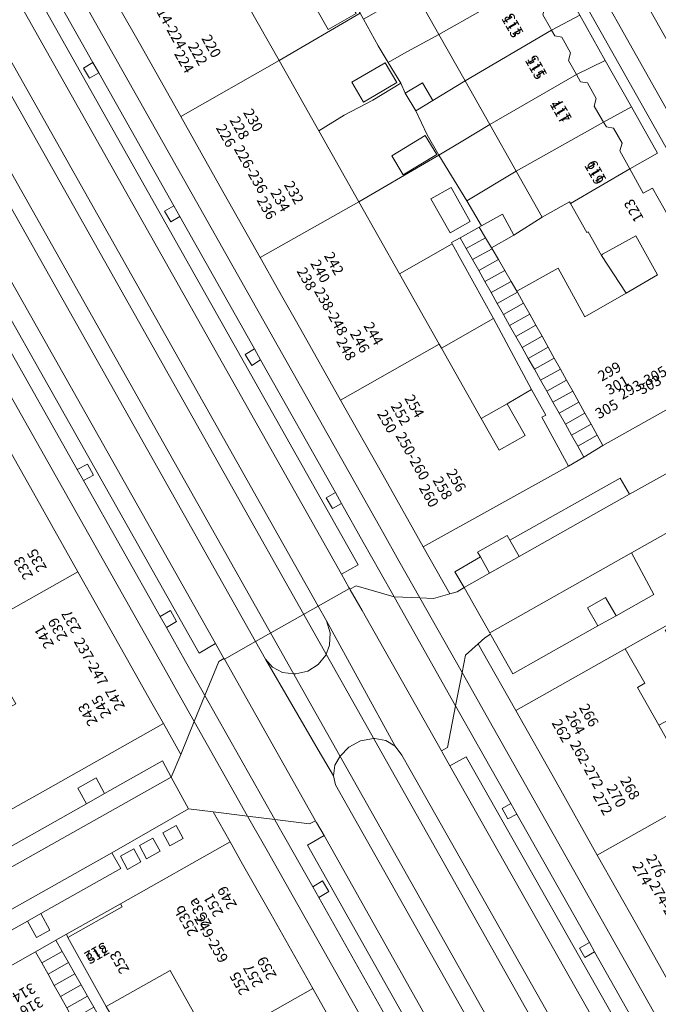
# Model space of a CAD drawing. Units: metres. Extents: x 80988 to 84261, y 451691 to 454635.
# Drawn here: x 81997 to 82058, y 452554 to 452648 of the extents above; entities that cross this region are included whole.
import ezdxf
from ezdxf.enums import TextEntityAlignment as Align

# ---------------------------------------------------------------- set-up
doc = ezdxf.new("R2010")
doc.units = ezdxf.units.M
doc.header["$MEASUREMENT"] = 0
for name, color, linetype, lineweight in [('Begroeid terreindeel_groenvoorziening_0', 7, 'Continuous', 0), ('Nummeraanduiding', 7, 'Continuous', 0), ('Nummeraanduidingreeks', 7, 'Continuous', 0), ('Onbegroeid terreindeel_erf_0', 7, 'Continuous', 0), ('Onbegroeid terreindeel_gesloten verharding_0', 7, 'Continuous', 0), ('Onbegroeid terreindeel_onverhard_0', 7, 'Continuous', 0), ('Onbegroeid terreindeel_open verharding_0', 7, 'Continuous', 0), ('Pand_0', 7, 'Continuous', 0), ('Scheiding_0', 7, 'Continuous', 0), ('Spoor_0', 7, 'Continuous', 0), ('Wegdeel_gesloten verharding_asfalt_0', 7, 'Continuous', 0), ('Wegdeel_open verharding_0', 7, 'Continuous', 0), ('Wegdeel_open verharding_betonstraatstenen_0', 7, 'Continuous', 0), ('Wegdeel_open verharding_gebakken klinkers_0', 7, 'Continuous', 0), ('Wegdeel_open verharding_tegels_0', 7, 'Continuous', 0)]:
    doc.layers.add(name, color=color, linetype=linetype, lineweight=lineweight)

# ---------------------------------------------------------------- blocks, each defined once
blk = doc.blocks.new('BGT_lev_stadsdelen_Laak_REALDWG_1_FMEBLOCK35')
at = {"layer": 'Onbegroeid terreindeel_erf_0'}
for points in [[(4.622, 0.734), (3.543, 3.045), (2.531, 4.721), (2.12, 5.674), (-0.573, 4.055), (-3.325, 2.624), (-5.749, 1.123), (-1.913, -5.674), (4.766, -1.766), (5.75, -1.19)], [(4.448, 0.681), (5.554, -1.156), (2.344, -3.093), (1.238, -1.256)]]:
    blk.add_lwpolyline(points, close=True, dxfattribs=at)
blk = doc.blocks.new('BGT_lev_stadsdelen_Laak_REALDWG_1_FMEBLOCK145')
at = {"layer": 'Onbegroeid terreindeel_erf_0'}
for points in [[(5.093, 0.09), (4.014, 2.73), (2.965, 4.506), (2.092, 5.781), (1.65, 5.577), (-1.802, 3.498), (-5.853, 1.203), (-1.911, -5.781), (5.852, -1.261)], [(4.301, 0.783), (5.47, -1.288), (2.778, -2.807), (1.609, -0.736)]]:
    blk.add_lwpolyline(points, close=True, dxfattribs=at)
blk = doc.blocks.new('BGT_lev_stadsdelen_Laak_REALDWG_1_FMEBLOCK151')
at = {"layer": 'Onbegroeid terreindeel_erf_0'}
for points in [[(4.475, 1.281), (1.794, 5.681), (0.811, 5.105), (-5.869, 1.197), (-1.986, -5.681), (3.068, -2.83), (2.991, -2.691), (3.822, -2.231), (5.657, -1.215), (5.869, -1.097)], [(1.028, 1.494), (2.952, 2.575), (4.786, -0.689), (2.862, -1.769)]]:
    blk.add_lwpolyline(points, close=True, dxfattribs=at)
blk = doc.blocks.new('BGT_lev_stadsdelen_Laak_REALDWG_1_FMEBLOCK175')
at = {"layer": 'Wegdeel_open verharding_tegels_0'}
for points in [[(-0.258, 2.999), (-5.213, 0.208), (-4.508, -1.057), (-5.55, -1.653), (-6.272, -0.389), (-14.204, -4.858), (-15.072, -3.346), (-15.723, -3.767), (-16.799, -4.486), (-17.654, -5.256), (-18.348, -6.028), (-19.137, -7.049), (-15.329, -13.742), (-14.986, -13.552), (-15.975, -11.807), (-15.291, -9.32), (-13.528, -8.318), (-13.725, -7.978), (-11.448, -6.693), (-5.323, -3.236), (0.523, 0.066), (2.461, 1.16), (3.484, 1.736), (8.639, 4.646), (19.137, 10.573), (17.51, 13.459), (15.143, 13.742), (7.826, 9.524), (8.67, 8.024), (1.033, 3.726), (1.895, 2.132), (0.603, 1.432)], [(12.69, 11.443), (13.978, 12.155), (14.656, 10.91), (13.366, 10.182)], [(10.472, 10.217), (11.76, 10.93), (12.438, 9.686), (11.148, 8.957)], [(8.643, 9.195), (9.931, 9.908), (10.61, 8.664), (9.321, 7.936)], [(-13.531, -6.315), (-14.857, -7.074), (-15.568, -5.885), (-14.228, -5.077)]]:
    blk.add_lwpolyline(points, close=True, dxfattribs=at)
blk = doc.blocks.new('BGT_lev_stadsdelen_Laak_REALDWG_1_FMEBLOCK529')
at = {"layer": 'Onbegroeid terreindeel_erf_0'}
for points in [[(4.6, 0.896), (3.659, 2.498), (2.245, 5.063), (1.928, 5.628), (-5.835, 1.107), (-2.034, -5.628), (0.39, -4.127), (3.142, -2.696), (5.835, -1.077)], [(4.338, 0.895), (5.453, -1.009), (2.247, -2.886), (1.132, -0.982)]]:
    blk.add_lwpolyline(points, close=True, dxfattribs=at)

msp = doc.modelspace()

# ---------------------------------------------------------------- linework, layer by layer
at = {"layer": 'Begroeid terreindeel_groenvoorziening_0'}
msp.add_lwpolyline([(82043.573, 452598.166), (82043.317, 452598.62), (82040.476, 452597.023), (82040.744, 452596.578), (82041.632, 452595.03), (82044.447, 452596.618)], close=True, dxfattribs=at)
at = {"layer": 'Onbegroeid terreindeel_erf_0'}
for points in [[(82047.774, 452652.808), (82045.113, 452651.328), (82045.421, 452650.802), (82046.077, 452650.695), (82046.924, 452649.186), (82046.712, 452648.452), (82047.446, 452647.182), (82047.561, 452646.983), (82050.251, 452648.418)], [(82034.279, 452650.998), (82031.825, 452649.318), (82029.557, 452648.042), (82030.971, 452645.477), (82031.912, 452643.875), (82033.424, 452644.762), (82036.772, 452646.585)], [(82050.251, 452648.418), (82047.561, 452646.983), (82047.88, 452646.432), (82048.536, 452646.325), (82049.386, 452644.81), (82049.174, 452644.076), (82049.944, 452642.736), (82052.697, 452644.083)], [(82036.772, 452646.585), (82033.424, 452644.762), (82031.912, 452643.875), (82033.147, 452641.902), (82033.558, 452640.949), (82035.192, 452641.935), (82036.204, 452640.259), (82039.286, 452642.138)], [(82055.202, 452639.644), (82052.697, 452644.083), (82049.944, 452642.736), (82050.338, 452642.052), (82050.994, 452641.945), (82051.842, 452640.434), (82051.63, 452639.7), (82052.445, 452638.345), (82052.538, 452638.19)], [(82039.286, 452642.138), (82036.204, 452640.259), (82034.57, 452639.273), (82035.65, 452636.962), (82036.777, 452635.038), (82039.07, 452636.382), (82041.644, 452637.963)], [(82055.202, 452639.644), (82052.538, 452638.19), (82052.816, 452637.727), (82053.472, 452637.62), (82054.314, 452636.166), (82054.102, 452635.432), (82055.053, 452633.711), (82057.708, 452635.202)], [(82041.644, 452637.963), (82039.07, 452636.382), (82036.777, 452635.038), (82039.458, 452630.638), (82044.173, 452633.486)], [(82044.173, 452633.486), (82039.458, 452630.638), (82040.852, 452628.26), (82042.848, 452629.366), (82043.952, 452627.37), (82046.662, 452629.082)], [(82051.054, 452627.683), (82050.95, 452627.624), (82049.386, 452630.391), (82049.287, 452630.565), (82046.662, 452629.082), (82043.952, 452627.37), (82041.814, 452626.144), (82041.859, 452626.068), (82042.47, 452625.028), (82043.081, 452623.989), (82043.691, 452622.949), (82044.248, 452622.002), (82048.186, 452624.216), (82050.748, 452619.567), (82054.684, 452621.824), (82052.324, 452625.434)], [(82038.051, 452626.527), (82032.997, 452623.676), (82036.803, 452616.933), (82037.012, 452616.562), (82042.002, 452619.389)], [(82044.732, 452616.629), (82044.139, 452617.679), (82043.546, 452618.728), (82042.954, 452619.778), (82042.361, 452620.828), (82041.768, 452621.878), (82041.176, 452622.927), (82040.583, 452623.977), (82039.99, 452625.027), (82039.398, 452626.076), (82038.805, 452627.126), (82037.974, 452626.666), (82038.051, 452626.527), (82042.002, 452619.389), (82045.63, 452612.586), (82046.996, 452610.157), (82046.642, 452609.958), (82049.183, 452605.259), (82050.658, 452606.132), (82050.065, 452607.182), (82049.473, 452608.231), (82048.88, 452609.281), (82048.287, 452610.331), (82047.695, 452611.381), (82047.102, 452612.43), (82046.509, 452613.48), (82045.917, 452614.53), (82045.324, 452615.579)], [(82052.324, 452625.434), (82054.684, 452621.824), (82057.709, 452623.558), (82055.635, 452627.305), (82052.438, 452625.546)], [(82042.002, 452619.389), (82037.012, 452616.562), (82040.814, 452609.828), (82043.318, 452611.236), (82043.471, 452611.322), (82045.63, 452612.586)], [(82043.318, 452611.236), (82040.814, 452609.828), (82042.534, 452606.78), (82045.033, 452608.186)], [(82060.89, 452587.351), (82059.986, 452586.84), (82058.443, 452589.578), (82063.083, 452592.198), (82062.978, 452592.489), (82054.609, 452587.776), (82056.471, 452584.489), (82055.786, 452584.071), (82057.816, 452580.47), (82063.185, 452583.3)], [(82006.46, 452563.096), (82006.293, 452563.378), (82001.139, 452560.468), (82001.26, 452560.166)], [(82011.048, 452556.997), (82004.936, 452553.552), (82009.129, 452546.274), (82011.999, 452547.91), (82015.076, 452549.807)]]:
    msp.add_lwpolyline(points, close=True, dxfattribs=at)
at = {"layer": 'Onbegroeid terreindeel_gesloten verharding_0'}
for points in [[(82026.027, 452590.447), (82026.367, 452589.32), (82026.312, 452588.144), (82025.951, 452587.19), (82025.222, 452586.272), (82024.229, 452585.649), (82023.084, 452585.394), (82022.878, 452585.39), (82021.802, 452585.521), (82020.846, 452586.03), (82020.179, 452586.78), (82025.228, 452578.123), (82026.677, 452575.639), (82026.81, 452576.644), (82027.318, 452577.521), (82028.158, 452578.384), (82029.277, 452578.984), (82030.527, 452579.209), (82030.652, 452579.213), (82031.7, 452579.022), (82032.605, 452578.461)], [(82010.345, 452570.175), (82011.021, 452568.915), (82012.311, 452569.643), (82011.633, 452570.887)], [(82008.127, 452568.949), (82008.803, 452567.689), (82010.093, 452568.418), (82009.415, 452569.662)], [(82006.298, 452567.927), (82006.975, 452566.668), (82008.265, 452567.396), (82007.586, 452568.64)]]:
    msp.add_lwpolyline(points, close=True, dxfattribs=at)
at = {"layer": 'Onbegroeid terreindeel_onverhard_0'}
for points in [[(82003.67, 452643.884), (82002.77, 452643.358), (82003.337, 452642.391), (82004.22, 452642.908)], [(82011.397, 452630.176), (82010.519, 452629.669), (82011.116, 452628.637), (82011.982, 452629.138)], [(82019.12, 452616.475), (82018.242, 452615.938), (82018.87, 452614.91), (82019.712, 452615.425)], [(82003.137, 452605.465), (82002.162, 452604.928), (82002.751, 452603.884), (82003.716, 452604.415)], [(82026.866, 452602.733), (82025.999, 452602.226), (82026.598, 452601.201), (82027.449, 452601.698)], [(82052.001, 452589.976), (82053.734, 452590.949), (82052.735, 452592.693), (82050.994, 452591.712)], [(82011.075, 452591.444), (82010.104, 452590.861), (82010.699, 452589.807), (82011.67, 452590.39)], [(82003.97, 452575.431), (82002.208, 452574.439), (82003.048, 452572.957), (82004.783, 452573.934)], [(82043.666, 452572.971), (82042.818, 452572.51), (82043.368, 452571.499), (82044.232, 452571.969)], [(82025.641, 452565.587), (82024.698, 452565.014), (82025.285, 452563.975), (82026.227, 452564.548)], [(81998.688, 452562.458), (81997.397, 452561.731), (81998.258, 452560.164), (81999.55, 452560.864)], [(82051.177, 452559.667), (82050.226, 452559.122), (82050.731, 452558.242), (82051.676, 452558.784)]]:
    msp.add_lwpolyline(points, close=True, dxfattribs=at)
at = {"layer": 'Onbegroeid terreindeel_open verharding_0'}
for points in [[(81954.841, 452716.728), (81948.44, 452728.083), (81945.334, 452726.345), (81942.428, 452724.72), (81948.817, 452713.386), (82019.222, 452588.477), (82025.228, 452591.865)], [(82026.367, 452589.32), (82026.027, 452590.447), (82025.228, 452591.865), (82019.222, 452588.477), (82020.179, 452586.78), (82020.846, 452586.03), (82021.802, 452585.521), (82022.878, 452585.39), (82023.084, 452585.394), (82024.229, 452585.649), (82025.222, 452586.272), (82025.951, 452587.19), (82026.312, 452588.144)], [(82034.039, 452576.201), (82033.243, 452577.608), (82032.605, 452578.461), (82031.7, 452579.022), (82030.652, 452579.213), (82030.527, 452579.209), (82029.277, 452578.984), (82028.158, 452578.384), (82027.318, 452577.521), (82026.81, 452576.644), (82026.677, 452575.639), (82026.887, 452574.772), (82027.999, 452572.804), (82064.601, 452508.013), (82067.282, 452509.359), (82070.887, 452511.169), (82070.237, 452512.235)]]:
    msp.add_lwpolyline(points, close=True, dxfattribs=at)
at = {"layer": 'Pand_0'}
for points in [[(82012.063, 452638.719), (82021.477, 452644.086), (82017.535, 452651.07), (82013.645, 452657.962), (82004.246, 452652.581), (82008.111, 452645.727)], [(82045.113, 452651.328), (82044.983, 452651.548), (82044.247, 452652.804), (82044.459, 452653.538), (82043.634, 452655.002), (82042.978, 452655.109), (82042.675, 452655.634), (82034.279, 452650.998), (82036.772, 452646.585)], [(82047.561, 452646.983), (82047.446, 452647.182), (82046.712, 452648.452), (82046.924, 452649.186), (82046.077, 452650.695), (82045.421, 452650.802), (82045.113, 452651.328), (82036.772, 452646.585), (82039.286, 452642.138)], [(82027.689, 452650.65), (82024.997, 452649.131), (82026.166, 452647.06), (82028.858, 452648.579)], [(82049.944, 452642.736), (82049.174, 452644.076), (82049.386, 452644.81), (82048.536, 452646.325), (82047.88, 452646.432), (82047.561, 452646.983), (82039.286, 452642.138), (82041.644, 452637.963)], [(82019.663, 452625.242), (82029.114, 452630.554), (82025.278, 452637.351), (82021.477, 452644.086), (82012.063, 452638.719), (82015.813, 452632.07)], [(82031.65, 452643.874), (82028.444, 452641.997), (82029.559, 452640.093), (82032.765, 452641.97)], [(82052.538, 452638.19), (82052.445, 452638.345), (82051.63, 452639.7), (82051.842, 452640.434), (82050.994, 452641.945), (82050.338, 452642.052), (82049.944, 452642.736), (82041.644, 452637.963), (82044.173, 452633.486)], [(82035.192, 452641.935), (82033.558, 452640.949), (82034.57, 452639.273), (82036.204, 452640.259)], [(82055.053, 452633.711), (82054.102, 452635.432), (82054.314, 452636.166), (82053.472, 452637.62), (82052.816, 452637.727), (82052.538, 452638.19), (82044.173, 452633.486), (82046.662, 452629.082), (82049.287, 452630.565), (82049.386, 452630.391)], [(82036.581, 452635.072), (82035.475, 452636.909), (82032.265, 452634.972), (82033.371, 452633.135)], [(82037.935, 452631.932), (82036.011, 452630.851), (82037.845, 452627.588), (82039.769, 452628.668)], [(82027.366, 452611.582), (82036.803, 452616.933), (82032.997, 452623.676), (82029.114, 452630.554), (82019.663, 452625.242), (82019.803, 452624.994), (82021.301, 452622.337), (82023.555, 452618.34)], [(82042.848, 452629.366), (82040.852, 452628.26), (82040.64, 452628.142), (82041.248, 452627.107), (82041.814, 452626.144), (82043.952, 452627.37)], [(82041.248, 452627.107), (82040.64, 452628.142), (82038.805, 452627.126), (82039.398, 452626.076)], [(82041.814, 452626.144), (82041.248, 452627.107), (82039.398, 452626.076), (82039.99, 452625.027), (82041.859, 452626.068)], [(82042.47, 452625.028), (82041.859, 452626.068), (82039.99, 452625.027), (82040.583, 452623.977)], [(82043.081, 452623.989), (82042.47, 452625.028), (82040.583, 452623.977), (82041.176, 452622.927)], [(82043.691, 452622.949), (82043.081, 452623.989), (82041.176, 452622.927), (82041.768, 452621.878)], [(82044.3, 452621.908), (82044.248, 452622.002), (82043.691, 452622.949), (82041.768, 452621.878), (82042.361, 452620.828)], [(82044.3, 452621.908), (82042.361, 452620.828), (82042.954, 452619.778), (82044.887, 452620.856)], [(82045.474, 452619.803), (82044.887, 452620.856), (82042.954, 452619.778), (82043.546, 452618.728)], [(82046.06, 452618.75), (82045.474, 452619.803), (82043.546, 452618.728), (82044.139, 452617.679)], [(82046.647, 452617.697), (82046.06, 452618.75), (82044.139, 452617.679), (82044.732, 452616.629)], [(82047.234, 452616.644), (82046.647, 452617.697), (82044.732, 452616.629), (82045.324, 452615.579)], [(82027.366, 452611.582), (82031.401, 452604.427), (82035.286, 452597.538), (82049.183, 452605.259), (82046.642, 452609.958), (82046.996, 452610.157), (82045.63, 452612.586), (82043.471, 452611.322), (82043.318, 452611.236), (82045.033, 452608.186), (82042.534, 452606.78), (82040.814, 452609.828), (82037.012, 452616.562), (82036.803, 452616.933)], [(82047.821, 452615.591), (82047.234, 452616.644), (82045.324, 452615.579), (82045.917, 452614.53)], [(82048.408, 452614.538), (82047.821, 452615.591), (82045.917, 452614.53), (82046.509, 452613.48)], [(82048.994, 452613.485), (82048.408, 452614.538), (82046.509, 452613.48), (82047.102, 452612.43)], [(82049.581, 452612.432), (82048.994, 452613.485), (82047.102, 452612.43), (82047.695, 452611.381)], [(82050.168, 452611.379), (82049.581, 452612.432), (82047.695, 452611.381), (82048.287, 452610.331)], [(82050.168, 452611.379), (82048.287, 452610.331), (82048.88, 452609.281), (82050.755, 452610.326)], [(82051.342, 452609.273), (82050.755, 452610.326), (82048.88, 452609.281), (82049.473, 452608.231)], [(81998.252, 452602.184), (81994.379, 452609.052), (81984.514, 452603.427), (81987.023, 452598.968), (81985.023, 452597.856), (81986.486, 452595.251), (81983.364, 452593.493), (81984.844, 452590.929), (81989.931, 452593.8), (81992.314, 452589.565), (82002.215, 452595.156)], [(82051.342, 452609.273), (82049.473, 452608.231), (82050.065, 452607.182), (82051.928, 452608.22)], [(82051.928, 452608.22), (82050.065, 452607.182), (82050.658, 452606.132), (82052.479, 452607.232)], [(82006.102, 452588.264), (82002.215, 452595.156), (81992.314, 452589.565), (81994.994, 452584.801), (81996.281, 452582.512), (81993.75, 452581.082), (81992.696, 452582.934), (81992.314, 452582.72), (81990.124, 452581.488), (81992.279, 452577.657), (81995.482, 452572.219), (81999.845, 452574.675), (82010.41, 452580.624), (82009.177, 452582.811)], [(82051.939, 452568.045), (82061.71, 452573.563), (82061.532, 452573.878), (82063.958, 452575.225), (82063.005, 452577.027), (82060.558, 452575.605), (82057.816, 452580.47), (82055.786, 452584.071), (82056.471, 452584.489), (82054.609, 452587.776), (82044.138, 452581.88), (82047.994, 452575.042)], [(82059.53, 452554.584), (82069.308, 452560.088), (82065.474, 452566.888), (82061.71, 452573.563), (82051.939, 452568.045), (82055.694, 452561.387)], [(82015.076, 452549.807), (82024.702, 452555.282), (82020.678, 452562.416), (82017.992, 452567.177), (82016.792, 452569.305), (82006.293, 452563.378), (82006.46, 452563.096), (82001.26, 452560.166), (82004.936, 452553.552), (82011.048, 452556.997)], [(82000.116, 452559.892), (81998.178, 452558.798), (81998.773, 452557.723), (82000.724, 452558.825)], [(82002.344, 452551.274), (82001.749, 452552.348), (82001.154, 452553.423), (82000.559, 452554.498), (81999.963, 452555.573), (81999.368, 452556.648), (81998.773, 452557.723), (81998.178, 452558.798), (81992.331, 452555.497), (81986.206, 452552.039), (81991.584, 452542.531), (81991.648, 452542.567), (81997.462, 452545.825), (81997.71, 452545.964), (82003.49, 452549.204), (82002.939, 452550.199)], [(82001.333, 452557.757), (82000.724, 452558.825), (81998.773, 452557.723), (81999.368, 452556.648)], [(82001.941, 452556.69), (82001.333, 452557.757), (81999.368, 452556.648), (81999.963, 452555.573)], [(82002.549, 452555.622), (82001.941, 452556.69), (81999.963, 452555.573), (82000.559, 452554.498)], [(82003.158, 452554.555), (82002.549, 452555.622), (82000.559, 452554.498), (82001.154, 452553.423)], [(82022.917, 452535.818), (82032.544, 452541.379), (82028.602, 452548.368), (82024.702, 452555.282), (82015.076, 452549.807), (82018.991, 452542.822)], [(82003.766, 452553.487), (82003.158, 452554.555), (82001.154, 452553.423), (82001.749, 452552.348)]]:
    msp.add_lwpolyline(points, close=True, dxfattribs=at)
msp.add_lwpolyline([(82065.911, 452616.552), (82057.21, 452631.877), (82056.34, 452631.383), (82055.053, 452633.711), (82049.386, 452630.391), (82050.95, 452627.624), (82051.054, 452627.683), (82052.324, 452625.434), (82052.438, 452625.546), (82055.635, 452627.305), (82057.709, 452623.558), (82054.684, 452621.824), (82050.748, 452619.567), (82048.186, 452624.216), (82044.248, 452622.002), (82044.3, 452621.908), (82044.887, 452620.856), (82045.474, 452619.803), (82046.06, 452618.75), (82046.647, 452617.697), (82047.234, 452616.644), (82047.821, 452615.591), (82048.408, 452614.538), (82048.994, 452613.485), (82049.581, 452612.432), (82050.168, 452611.379), (82050.755, 452610.326), (82051.342, 452609.273), (82051.928, 452608.22), (82052.479, 452607.232), (82060.31, 452611.645)], dxfattribs=at)
at = {"layer": 'Scheiding_0'}
for p, q in [((82052.697, 452644.083), (82050.251, 452648.418)), ((82055.202, 452639.644), (82052.697, 452644.083)), ((82050.658, 452606.132), (82049.183, 452605.259)), ((82001.139, 452560.468), (82006.293, 452563.378)), ((82001.26, 452560.166), (82001.139, 452560.468))]:
    msp.add_line(p, q, dxfattribs=at)
msp.add_lwpolyline([(82055.053, 452633.711), (82057.708, 452635.202), (82055.202, 452639.644)], dxfattribs=at)
at = {"layer": 'Spoor_0'}
for p, q in [((81931.916, 452746.698), (82061.729, 452516.497)), ((81936.27, 452746.355), (82067.359, 452513.894))]:
    msp.add_line(p, q, dxfattribs=at)
at = {"layer": 'Wegdeel_gesloten verharding_asfalt_0'}
for points in [[(81957.824, 452718.382), (81956.451, 452720.816), (81955.709, 452722.126), (81953.753, 452725.593), (81953.279, 452726.497), (81951.84, 452729.985), (81948.44, 452728.083), (81954.841, 452716.728), (82025.228, 452591.865), (82028.219, 452593.552), (82028.171, 452593.637), (82027.45, 452594.928)], [(81948.817, 452713.386), (81942.428, 452724.72), (81939.384, 452723.017), (81945.779, 452711.702), (81947.172, 452709.238), (81947.961, 452707.831), (81952.922, 452699.036), (81955.892, 452693.77), (81961.769, 452683.352), (81965.475, 452676.783), (81965.546, 452676.657), (81965.766, 452676.267), (81966.755, 452674.514), (82015.393, 452588.291), (82016.203, 452586.868), (82016.244, 452586.797), (82019.222, 452588.477)], [(82037.822, 452576.591), (82037.084, 452577.894), (82037.018, 452578.011), (82029.424, 452591.434), (82028.281, 452593.44), (82028.244, 452593.506), (82028.219, 452593.552), (82025.228, 452591.865), (82026.027, 452590.447), (82032.605, 452578.461), (82033.243, 452577.608), (82034.039, 452576.201), (82070.237, 452512.235), (82070.887, 452511.169), (82074.005, 452512.734), (82073.833, 452513.009)], [(82027.999, 452572.804), (82026.887, 452574.772), (82026.677, 452575.639), (82025.228, 452578.123), (82020.179, 452586.78), (82019.222, 452588.477), (82016.244, 452586.797), (82024.955, 452571.324), (82025.037, 452571.184), (82025.057, 452571.15), (82025.782, 452569.908), (82039.587, 452545.4), (82042.531, 452540.175), (82061.519, 452506.466), (82064.601, 452508.013)]]:
    msp.add_lwpolyline(points, close=True, dxfattribs=at)
at = {"layer": 'Wegdeel_open verharding_0'}
for points in [[(82027.455, 452694.643), (82025.988, 452697.242), (82025.893, 452697.411), (82012.933, 452720.375), (82011.326, 452719.48), (82064.14, 452625.763), (82065.738, 452626.664), (82060.942, 452635.201), (82059.386, 452637.972), (82048.01, 452658.222)], [(82050.499, 452664.146), (82048.891, 452663.239), (82062.213, 452639.601), (82062.839, 452638.49), (82064.401, 452639.385)], [(82040.744, 452596.578), (82038.305, 452595.156), (82039.18, 452593.646), (82041.632, 452595.03)], [(82032.486, 452592.771), (82028.87, 452593.825), (82028.244, 452593.506), (82028.281, 452593.44), (82029.424, 452591.434), (82037.018, 452578.011), (82037.589, 452578.348), (82038.377, 452582.338)], [(82016.244, 452586.797), (82016.203, 452586.868), (82015.714, 452586.578), (82014.371, 452583.303), (82021.063, 452571.453), (82024.407, 452571.034), (82024.955, 452571.324)], [(82013.359, 452580.835), (82012.067, 452577.685), (82011.168, 452575.504), (82012.797, 452572.474), (82015.164, 452572.191), (82018.47, 452571.777)], [(82011.168, 452575.504), (82010.331, 452577.061), (82004.783, 452573.934), (82003.048, 452572.957), (81994.538, 452568.162), (81995.395, 452566.636)], [(81997.397, 452561.731), (81998.688, 452562.458), (82006.325, 452566.757), (82005.481, 452568.257), (81982.583, 452555.386), (81983.451, 452553.874), (81991.383, 452558.344), (81992.441, 452558.94)], [(82004.936, 452553.552), (82001.26, 452560.166), (82001.139, 452560.468), (82000.116, 452559.892), (82000.724, 452558.825), (82001.333, 452557.757), (82001.941, 452556.69), (82002.549, 452555.622), (82003.158, 452554.555), (82003.766, 452553.487), (82004.374, 452552.42), (82004.983, 452551.352), (82005.591, 452550.285), (82006.199, 452549.217), (82006.807, 452548.15), (82007.416, 452547.082), (82008.024, 452546.015), (82008.632, 452544.947), (82009.241, 452543.88), (82009.849, 452542.812), (82010.754, 452543.342), (82010.209, 452544.38), (82009.129, 452546.274)]]:
    msp.add_lwpolyline(points, close=True, dxfattribs=at)
msp.add_lwpolyline([(81994.538, 452568.162), (82003.048, 452572.957), (82002.208, 452574.439), (82003.97, 452575.431), (82004.783, 452573.934), (82010.331, 452577.061), (82011.168, 452575.504), (82012.067, 452577.685), (82010.41, 452580.624), (81999.845, 452574.675), (81995.482, 452572.219)], dxfattribs=at)
at = {"layer": 'Wegdeel_open verharding_betonstraatstenen_0'}
for points in [[(81978.994, 452684.581), (81977.57, 452683.778), (81976.477, 452685.72), (81977.908, 452686.509), (81959.435, 452719.276), (81958.078, 452721.682), (81956.451, 452720.816), (81957.824, 452718.382), (82027.45, 452594.928), (82029.038, 452595.811)], [(81966.755, 452674.514), (81965.766, 452676.267), (81965.546, 452676.657), (81963.949, 452675.706), (81964.345, 452674.986), (81964.409, 452674.872), (81964.964, 452673.88), (81965.137, 452673.6), (81979.745, 452647.735), (81980.323, 452646.712), (82013.842, 452587.36), (82015.393, 452588.291)], [(82039.541, 452577.149), (82039.381, 452577.432), (82037.822, 452576.591), (82073.833, 452513.009), (82075.375, 452513.929)], [(82025.782, 452569.908), (82024.194, 452568.981), (82038.026, 452544.463), (82039.587, 452545.4)]]:
    msp.add_lwpolyline(points, close=True, dxfattribs=at)
at = {"layer": 'Wegdeel_open verharding_gebakken klinkers_0'}
for points in [[(81940.996, 452709.049), (82010.701, 452585.544), (82011.503, 452584.123), (82013.359, 452580.835), (82014.371, 452583.303), (82014.329, 452583.378), (82013.327, 452585.152), (82012.524, 452586.574), (82010.699, 452589.807), (82010.104, 452590.861), (82002.751, 452603.884), (82002.162, 452604.928), (81994.837, 452617.903), (81994.255, 452618.933), (81986.957, 452631.861), (81986.359, 452632.92), (81978.997, 452645.96), (81978.419, 452646.983), (81971.036, 452660.06)], [(81978.994, 452684.581), (82029.038, 452595.811), (82027.45, 452594.928), (82028.171, 452593.637), (82028.219, 452593.552), (82028.244, 452593.506), (82028.87, 452593.825), (82032.486, 452592.771), (82031.121, 452595.189), (82029.539, 452597.991), (82027.449, 452601.698), (82026.598, 452601.201), (82025.999, 452602.226), (82026.866, 452602.733), (82019.712, 452615.425), (82018.87, 452614.91), (82018.242, 452615.938), (82019.12, 452616.475), (82011.982, 452629.138), (82011.116, 452628.637), (82010.519, 452629.669), (82011.397, 452630.176), (82004.22, 452642.908), (82003.337, 452642.391), (82002.77, 452643.358), (82003.67, 452643.884), (81996.514, 452656.578)], [(81994.837, 452617.903), (82002.162, 452604.928), (82003.137, 452605.465), (82003.716, 452604.415), (82002.751, 452603.884), (82010.104, 452590.861), (82011.075, 452591.444), (82011.67, 452590.39), (82010.699, 452589.807), (82012.524, 452586.574), (82013.327, 452585.152), (82014.329, 452583.378), (82014.371, 452583.303), (82015.714, 452586.578), (82016.203, 452586.868), (82015.393, 452588.291), (82013.842, 452587.36), (81980.323, 452646.712)], [(82062.978, 452607.007), (82055.018, 452602.583), (82044.447, 452596.618), (82041.632, 452595.03), (82039.18, 452593.646), (82040.713, 452590.948), (82041.638, 452589.303), (82055.205, 452596.965), (82059.228, 452599.227)], [(82058.916, 452545.961), (82051.676, 452558.784), (82050.731, 452558.242), (82050.226, 452559.122), (82051.177, 452559.667), (82044.232, 452571.969), (82043.368, 452571.499), (82042.818, 452572.51), (82043.666, 452572.971), (82040.58, 452578.436), (82038.377, 452582.338), (82037.589, 452578.348), (82037.018, 452578.011), (82037.084, 452577.894), (82037.822, 452576.591), (82039.381, 452577.432), (82039.541, 452577.149), (82075.375, 452513.929)], [(82038.026, 452544.463), (82024.194, 452568.981), (82025.782, 452569.908), (82025.057, 452571.15), (82025.037, 452571.184), (82024.955, 452571.324), (82024.407, 452571.034), (82021.063, 452571.453), (82021.113, 452571.364), (82022.155, 452569.518), (82024.698, 452565.014), (82025.641, 452565.587), (82026.227, 452564.548), (82025.285, 452563.975), (82032.477, 452551.239)]]:
    msp.add_lwpolyline(points, dxfattribs=at)
for points in [[(82048.891, 452663.239), (82048.013, 452664.79), (82038.564, 452681.58), (82037.568, 452683.398), (82030.296, 452696.28), (82027.455, 452694.643), (82048.01, 452658.222), (82059.386, 452637.972), (82062.213, 452639.601)], [(82055.018, 452602.583), (82054.118, 452604.124), (82043.573, 452598.166), (82044.447, 452596.618)], [(82050.994, 452591.712), (82052.735, 452592.693), (82053.734, 452590.949), (82057.334, 452592.97), (82055.205, 452596.965), (82041.638, 452589.303), (82041.705, 452589.183), (82041.77, 452589.068), (82043.838, 452585.393), (82052.001, 452589.976)], [(82005.481, 452568.257), (82012.797, 452572.474), (82011.168, 452575.504), (81995.395, 452566.636), (81991.056, 452564.197), (81986.513, 452561.643), (81980.848, 452558.459), (81980.446, 452558.241), (81980.148, 452558.123), (81981.932, 452554.965), (81982.583, 452555.386)]]:
    msp.add_lwpolyline(points, close=True, dxfattribs=at)
at = {"layer": 'Wegdeel_open verharding_tegels_0'}
for points in [[(81962.54, 452721), (82031.365, 452599.005), (82032.94, 452596.215), (82034.952, 452592.662), (82036.251, 452592.604), (82037.825, 452593.046), (82035.286, 452597.538), (82031.401, 452604.427), (82027.366, 452611.582), (82023.555, 452618.34), (82021.301, 452622.337), (82019.803, 452624.994), (82019.663, 452625.242), (82015.813, 452632.07), (82012.063, 452638.719), (82008.111, 452645.727), (82004.246, 452652.581)], [(81996.514, 452656.578), (82003.67, 452643.884), (82004.22, 452642.908), (82011.397, 452630.176), (82011.982, 452629.138), (82019.12, 452616.475), (82019.712, 452615.425), (82026.866, 452602.733), (82027.449, 452601.698), (82029.539, 452597.991), (82031.121, 452595.189), (82032.486, 452592.771), (82034.952, 452592.662), (82032.94, 452596.215), (82031.365, 452599.005), (81962.54, 452721)], [(82050.251, 452648.418), (82052.697, 452644.083), (82055.202, 452639.644), (82057.708, 452635.202), (82055.053, 452633.711), (82056.34, 452631.383), (82057.21, 452631.877), (82065.911, 452616.552), (82065.345, 452614.483), (82069.828, 452617.004), (82070.35, 452617.297), (82070.046, 452618.618), (82069.646, 452619.686), (82069.136, 452620.631), (82065.738, 452626.664), (82064.14, 452625.763), (82011.326, 452719.48)], [(81970.839, 452650.795), (81974.633, 452644.067), (81978.662, 452636.923), (81982.476, 452630.159), (81986.381, 452623.234), (81990.512, 452615.909), (81994.379, 452609.052), (81998.252, 452602.184), (82002.215, 452595.156), (82006.102, 452588.264), (82009.177, 452582.811), (82010.41, 452580.624), (82012.067, 452577.685), (82013.359, 452580.835), (82011.503, 452584.123), (82010.701, 452585.544), (81940.996, 452709.049)], [(82060.31, 452611.645), (82052.479, 452607.232), (82050.658, 452606.132), (82049.183, 452605.259), (82035.286, 452597.538), (82037.825, 452593.046), (82038.537, 452593.246), (82039.18, 452593.646), (82038.305, 452595.156), (82040.744, 452596.578), (82040.476, 452597.023), (82043.317, 452598.62), (82043.573, 452598.166), (82054.118, 452604.124), (82055.018, 452602.583), (82062.978, 452607.007)], [(82059.228, 452599.227), (82055.205, 452596.965), (82057.334, 452592.97), (82053.734, 452590.949), (82052.001, 452589.976), (82043.838, 452585.393), (82041.77, 452589.068), (82041.705, 452589.183), (82041.168, 452588.841), (82040.53, 452588.262), (82040.927, 452587.559), (82044.138, 452581.88), (82054.609, 452587.776), (82062.978, 452592.489)]]:
    msp.add_lwpolyline(points, dxfattribs=at)
for points in [[(82040.713, 452590.948), (82039.18, 452593.646), (82038.537, 452593.246), (82037.825, 452593.046), (82036.251, 452592.604), (82034.952, 452592.662), (82039.002, 452585.508), (82039.331, 452587.175), (82040.53, 452588.262), (82041.168, 452588.841), (82041.705, 452589.183), (82041.638, 452589.303)], [(82034.952, 452592.662), (82032.486, 452592.771), (82038.377, 452582.338), (82039.002, 452585.508)], [(82055.694, 452561.387), (82051.939, 452568.045), (82047.994, 452575.042), (82044.138, 452581.88), (82040.927, 452587.559), (82040.53, 452588.262), (82039.331, 452587.175), (82039.002, 452585.508), (82042.007, 452580.202), (82078.738, 452515.111), (82081.116, 452516.305), (82078.42, 452521.086), (82074.842, 452527.431), (82071.17, 452533.943), (82067.231, 452540.928), (82063.458, 452547.619), (82059.53, 452554.584)], [(82042.007, 452580.202), (82039.002, 452585.508), (82038.377, 452582.338), (82040.58, 452578.436), (82043.666, 452572.971), (82044.232, 452571.969), (82051.177, 452559.667), (82051.676, 452558.784), (82058.916, 452545.961), (82059.499, 452544.928), (82066.514, 452532.503), (82067.084, 452531.494), (82074.148, 452518.982), (82074.73, 452517.952), (82076.865, 452514.17), (82078.738, 452515.111)], [(82014.371, 452583.303), (82013.359, 452580.835), (82018.47, 452571.777), (82021.063, 452571.453)], [(82020.326, 452568.489), (82018.47, 452571.777), (82015.164, 452572.191), (82016.792, 452569.305), (82017.992, 452567.177), (82020.678, 452562.416), (82024.702, 452555.282), (82028.602, 452548.368), (82032.544, 452541.379), (82036.567, 452534.248), (82040.476, 452527.318), (82044.388, 452520.383), (82048.297, 452513.454), (82052.137, 452506.647), (82054.287, 452502.835), (82056.696, 452504.044)], [(82033.07, 452550.189), (82032.477, 452551.239), (82025.285, 452563.975), (82024.698, 452565.014), (82022.155, 452569.518), (82021.113, 452571.364), (82021.063, 452571.453), (82018.47, 452571.777), (82020.326, 452568.489), (82056.696, 452504.044), (82058.591, 452504.996), (82056.687, 452508.367), (82056.091, 452509.422), (82048.876, 452522.199), (82048.278, 452523.259), (82040.97, 452536.2), (82040.38, 452537.244)]]:
    msp.add_lwpolyline(points, close=True, dxfattribs=at)

# ---------------------------------------------------------------- block references
at = {"layer": 'Onbegroeid terreindeel_erf_0'}
for name, p in [('BGT_lev_stadsdelen_Laak_REALDWG_1_FMEBLOCK145', (82023.388, 452649.867)), ('BGT_lev_stadsdelen_Laak_REALDWG_1_FMEBLOCK529', (82027.312, 452642.979)), ('BGT_lev_stadsdelen_Laak_REALDWG_1_FMEBLOCK35', (82031.027, 452636.228)), ('BGT_lev_stadsdelen_Laak_REALDWG_1_FMEBLOCK151', (82034.983, 452629.357))]:
    msp.add_blockref(name, p, dxfattribs=at)
at = {"layer": 'Wegdeel_open verharding_tegels_0'}
msp.add_blockref('BGT_lev_stadsdelen_Laak_REALDWG_1_FMEBLOCK175', (81997.655, 452558.732), dxfattribs=at)

# ---------------------------------------------------------------- texts
at = {"layer": 'Nummeraanduiding'}
for s, rotation, p in [('113', 119.43, (82044.037, 452647.562)), ('220', 299.42, (82014.898, 452645.397)), ('222', 299.42, (82013.592, 452644.66)), ('224', 299.42, (82012.285, 452643.924)), ('115', 119.43, (82046.293, 452643.563)), ('117', 119.43, (82048.672, 452639.347)), ('228', 299.42, (82017.59, 452637.569)), ('230', 299.42, (82018.897, 452638.306)), ('226', 299.42, (82016.284, 452636.833)), ('119', 119.43, (82051.968, 452633.504)), ('232', 299.42, (82022.799, 452631.387)), ('234', 299.42, (82021.492, 452630.65)), ('236', 299.42, (82020.186, 452629.914)), ('123', 119.59, (82055.53, 452629.772)), ('242', 299.42, (82026.629, 452624.596)), ('240', 299.42, (82025.322, 452623.859)), ('238', 299.42, (82024.016, 452623.122)), ('244', 299.42, (82030.412, 452617.888)), ('246', 299.42, (82029.105, 452617.151)), ('248', 299.42, (82027.799, 452616.414)), ('299', 29.4, (82053.161, 452614.217)), ('301', 29.4, (82053.897, 452612.91)), ('303', 29.4, (82057.017, 452612.946)), ('252', 299.42, (82033.015, 452610.217)), ('254', 299.42, (82034.322, 452610.954)), ('305', 29.41, (82052.895, 452610.623)), ('250', 299.42, (82031.709, 452609.48)), ('256', 299.42, (82038.329, 452603.848)), ('258', 299.42, (82037.022, 452603.111)), ('260', 299.42, (82035.716, 452602.375)), ('235', 119.42, (81998.409, 452596.307)), ('233', 119.42, (81997.102, 452595.57)), ('239', 119.42, (82000.403, 452589.716)), ('237', 119.42, (82001.71, 452590.453)), ('241', 119.42, (81999.097, 452588.979)), ('245', 119.42, (82004.586, 452582.3)), ('247', 119.42, (82005.892, 452583.037)), ('243', 119.42, (82003.279, 452581.563)), ('266', 299.42, (82051.03, 452581.365)), ('264', 299.42, (82049.723, 452580.628)), ('262', 299.42, (82048.416, 452579.891)), ('268', 299.42, (82054.962, 452574.391)), ('270', 299.42, (82053.656, 452573.654)), ('272', 299.42, (82052.349, 452572.917)), ('276', 299.42, (82057.434, 452566.955)), ('274', 299.42, (82056.127, 452566.218)), ('251', 119.43, (82015.3, 452563.3)), ('249', 119.43, (82016.606, 452564.037)), ('253a', 119.43, (82013.993, 452562.563)), ('253b', 119.43, (82012.687, 452561.826)), ('312', 209.45, (82003.907, 452558.873)), ('253', 119.43, (82006.313, 452557.854)), ('259', 119.43, (82020.407, 452557.3)), ('255', 119.43, (82017.794, 452555.826)), ('257', 119.43, (82019.1, 452556.563)), ('314', 209.44, (81996.994, 452554.971)), ('316', 209.44, (81997.732, 452553.665))]:
    msp.add_text(s, height=1, rotation=rotation, dxfattribs=at).set_placement(p, align=Align.MIDDLE)
at = {"layer": 'Nummeraanduidingreeks'}
for s, rotation, p in [('214-224', 299.221, (82010.892, 452647.411)), ('113', 299.708, (82043.606, 452647.308)), ('115', 299.708, (82045.862, 452643.309)), ('117', 299.708, (82048.241, 452639.093)), ('226-236', 299.221, (82018.674, 452633.613)), ('119', 299.708, (82051.538, 452633.25)), ('238-248', 299.221, (82026.346, 452620.008)), ('293-305', 29.175, (82056.343, 452613.136)), ('250-260', 299.221, (82034.151, 452606.167)), ('237-247', 299.708, (82003.37, 452586.491)), ('262-272', 299.221, (82050.822, 452576.644)), ('274-284', 299.221, (82058.41, 452563.188)), ('249-259', 299.708, (82014.882, 452559.968)), ('312', 29.662, (82004.159, 452558.441))]:
    msp.add_text(s, height=1, rotation=rotation, dxfattribs=at).set_placement(p, align=Align.MIDDLE)

doc.saveas('drawing.dxf')
